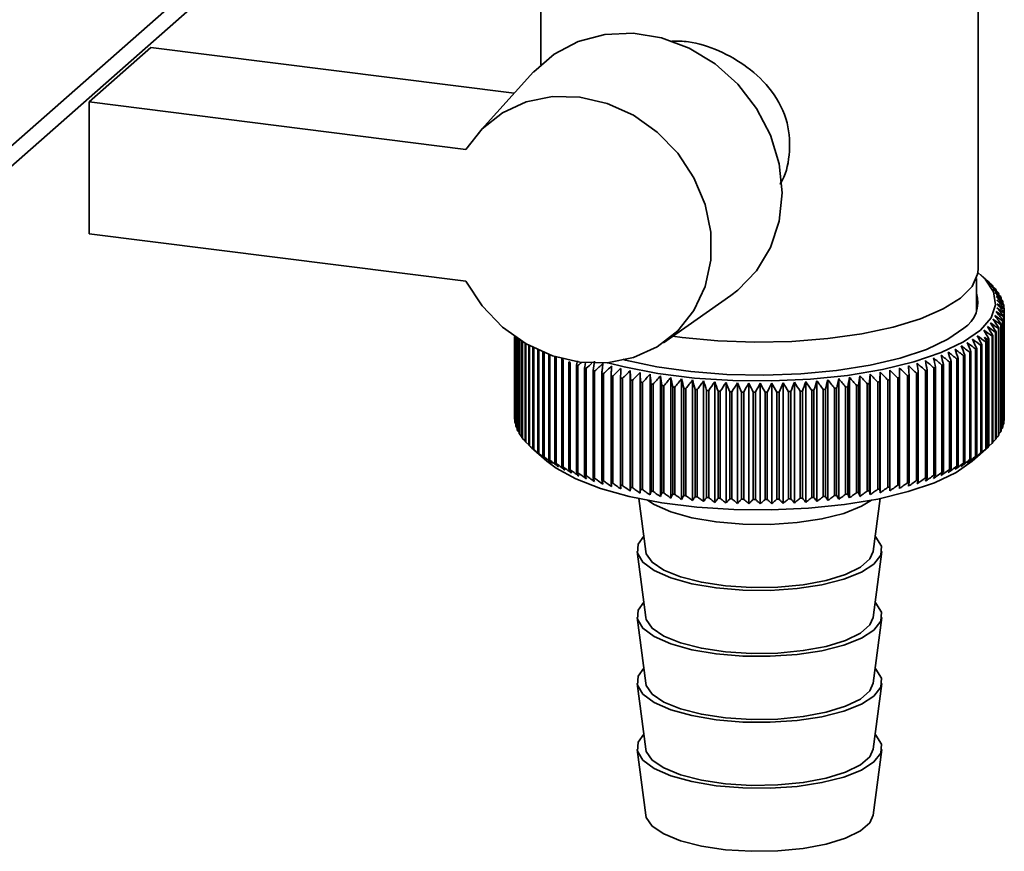
# Paper-space layout 'Blatt1' of a CAD drawing. Units: millimetres. Extents: x 0 to 6300, y 0 to 4455.
# Drawn here: x 5288 to 5344, y 2282 to 2329 of the extents above; entities that cross this region are included whole.
import ezdxf

# ---------------------------------------------------------------- set-up
doc = ezdxf.new("R2010")
doc.units = ezdxf.units.MM

psp = doc.layouts.new('Blatt1')

# ---------------------------------------------------------------- linework, layer by layer
at = {"color": 7, "linetype": 'Continuous', "lineweight": 35, "ltscale": 15}
for p, q in [((5270.002, 2306.734), (5317.952, 2349.022)), ((5269.18, 2304.838), (5317.952, 2347.851)), ((5317.752, 2341.485), (5317.752, 2326.793)), ((5342.752, 2315.086), (5342.752, 2341.485)), ((5291.937, 2324.664), (5295.472, 2327.782)), ((5295.472, 2327.782), (5316.241, 2325.166)), ((5317.342, 2326.378), (5314.185, 2322.899)), ((5291.937, 2324.664), (5291.937, 2317.122)), ((5313.475, 2321.951), (5291.937, 2324.664)), ((5291.937, 2317.122), (5313.475, 2314.408)), ((5342.652, 2312.675), (5342.652, 2314.56)), ((5343.348, 2314.379), (5342.88, 2314.792)), ((5343.375, 2314.355), (5343.375, 2314.347)), ((5343.594, 2314.143), (5343.594, 2314.114)), ((5343.783, 2313.927), (5343.783, 2313.876)), ((5324.77, 2310.896), (5328.617, 2313.593)), ((5343.94, 2313.709), (5343.94, 2313.635)), ((5344.066, 2313.489), (5344.066, 2313.39)), ((5344.159, 2313.266), (5344.159, 2313.142)), ((5344.221, 2313.042), (5344.221, 2312.89)), ((5344.25, 2312.818), (5344.25, 2306.69)), ((5344.142, 2312.146), (5344.142, 2306.018)), ((5344.158, 2306.06), (5344.158, 2312.188)), ((5344.21, 2312.369), (5344.21, 2306.241)), ((5344.22, 2306.284), (5344.22, 2312.412)), ((5344.246, 2312.594), (5344.246, 2306.465)), ((5344.249, 2306.508), (5344.249, 2312.636)), ((5343.78, 2305.399), (5343.78, 2311.527)), ((5343.91, 2311.704), (5343.91, 2305.575)), ((5343.938, 2305.617), (5343.938, 2311.745)), ((5344.042, 2311.924), (5344.042, 2305.796)), ((5344.064, 2305.838), (5344.064, 2311.966)), ((5316.252, 2311.257), (5316.252, 2306.575)), ((5316.254, 2306.532), (5316.254, 2311.256)), ((5316.272, 2311.243), (5316.272, 2306.351)), ((5316.28, 2306.308), (5316.28, 2311.237)), ((5316.325, 2311.206), (5316.325, 2306.127)), ((5316.338, 2306.084), (5316.338, 2311.197)), ((5316.409, 2311.148), (5316.409, 2305.904)), ((5316.429, 2305.862), (5316.429, 2311.135)), ((5316.526, 2311.071), (5316.526, 2305.683)), ((5316.552, 2305.641), (5316.552, 2311.055)), ((5316.674, 2310.977), (5316.674, 2305.464)), ((5325.833, 2311.189), (5325.291, 2311.262)), ((5343.234, 2304.854), (5343.234, 2310.982)), ((5343.324, 2311.058), (5343.324, 2304.93)), ((5343.37, 2304.971), (5343.37, 2311.099)), ((5343.551, 2311.271), (5343.551, 2305.143)), ((5343.591, 2305.183), (5343.591, 2311.312)), ((5343.746, 2311.486), (5343.746, 2305.358)), ((5316.706, 2305.422), (5316.706, 2310.957)), ((5316.854, 2310.868), (5316.854, 2305.247)), ((5316.892, 2305.206), (5316.892, 2310.846)), ((5317.065, 2310.747), (5317.065, 2305.034)), ((5317.109, 2304.994), (5317.109, 2310.723)), ((5317.306, 2310.619), (5317.306, 2304.824)), ((5317.356, 2304.785), (5317.356, 2310.594)), ((5317.578, 2310.486), (5317.578, 2304.619)), ((5317.633, 2304.58), (5317.633, 2310.46)), ((5342.61, 2310.536), (5342.61, 2304.408)), ((5342.67, 2304.446), (5342.67, 2310.574)), ((5342.912, 2310.737), (5342.912, 2304.609)), ((5342.967, 2304.648), (5342.967, 2310.776)), ((5343.185, 2310.942), (5343.185, 2304.814)), ((5317.879, 2310.352), (5317.879, 2304.418)), ((5317.939, 2304.38), (5317.939, 2310.326)), ((5318.208, 2310.221), (5318.208, 2304.222)), ((5318.274, 2304.185), (5318.274, 2310.197)), ((5318.565, 2310.097), (5318.565, 2304.032)), ((5318.636, 2303.996), (5318.636, 2310.074)), ((5318.95, 2309.975), (5318.95, 2303.847)), ((5319.026, 2303.813), (5319.026, 2309.941)), ((5341.535, 2309.967), (5341.535, 2303.838)), ((5341.611, 2303.873), (5341.611, 2310.001)), ((5341.921, 2310.151), (5341.921, 2304.022)), ((5341.991, 2304.058), (5341.991, 2310.186)), ((5342.279, 2310.341), (5342.279, 2304.212)), ((5342.345, 2304.249), (5342.345, 2310.378)), ((5319.36, 2309.797), (5319.36, 2303.669)), ((5319.441, 2303.636), (5319.441, 2309.764)), ((5319.796, 2309.626), (5319.796, 2303.498)), ((5319.881, 2303.466), (5319.881, 2309.594)), ((5320.256, 2309.462), (5320.256, 2303.334)), ((5320.346, 2303.303), (5320.346, 2309.432)), ((5320.739, 2309.306), (5320.739, 2303.177)), ((5320.833, 2303.148), (5320.833, 2309.277)), ((5322.87, 2302.413), (5322.87, 2309.308)), ((5337.711, 2302.429), (5337.711, 2309.325)), ((5339.741, 2309.298), (5339.741, 2303.17)), ((5339.835, 2303.199), (5339.835, 2309.327)), ((5340.225, 2309.454), (5340.225, 2303.326)), ((5340.315, 2303.356), (5340.315, 2309.485)), ((5340.686, 2309.618), (5340.686, 2303.49)), ((5340.771, 2303.522), (5340.771, 2309.65)), ((5341.123, 2309.789), (5341.123, 2303.661)), ((5341.204, 2303.694), (5341.204, 2309.822)), ((5321.244, 2309.157), (5321.244, 2303.029)), ((5321.342, 2303.001), (5321.342, 2309.13)), ((5321.77, 2309.017), (5321.77, 2302.888)), ((5321.872, 2302.863), (5321.872, 2308.991)), ((5322.315, 2308.885), (5322.315, 2302.757)), ((5322.421, 2302.733), (5322.421, 2308.861)), ((5322.879, 2308.762), (5322.879, 2302.634)), ((5322.989, 2302.612), (5322.989, 2308.74)), ((5323.428, 2302.299), (5323.428, 2309.195)), ((5324.001, 2302.194), (5324.001, 2309.09)), ((5324.589, 2302.098), (5324.589, 2308.994)), ((5325.19, 2302.012), (5325.19, 2308.908)), ((5325.803, 2301.936), (5325.803, 2308.832)), ((5326.426, 2301.869), (5326.426, 2308.765)), ((5327.058, 2301.813), (5327.058, 2308.709)), ((5333.536, 2301.82), (5333.536, 2308.716)), ((5334.167, 2301.878), (5334.167, 2308.774)), ((5334.789, 2301.946), (5334.789, 2308.842)), ((5335.4, 2302.024), (5335.4, 2308.92)), ((5335.999, 2302.111), (5335.999, 2309.007)), ((5336.585, 2302.208), (5336.585, 2309.104)), ((5337.156, 2302.314), (5337.156, 2309.21)), ((5337.597, 2308.756), (5337.597, 2302.628)), ((5337.705, 2302.651), (5337.705, 2308.779)), ((5338.161, 2308.879), (5338.161, 2302.75)), ((5338.267, 2302.775), (5338.267, 2308.903)), ((5338.708, 2309.01), (5338.708, 2302.882)), ((5338.81, 2302.908), (5338.81, 2309.036)), ((5339.235, 2309.15), (5339.235, 2303.022)), ((5339.333, 2303.049), (5339.333, 2309.177)), ((5323.461, 2308.648), (5323.461, 2302.52)), ((5323.573, 2302.5), (5323.573, 2308.628)), ((5324.057, 2308.544), (5324.057, 2302.416)), ((5324.173, 2302.397), (5324.173, 2308.526)), ((5324.668, 2308.45), (5324.668, 2302.322)), ((5324.786, 2302.305), (5324.786, 2308.433)), ((5325.293, 2308.365), (5325.293, 2302.237)), ((5325.413, 2302.222), (5325.413, 2308.35)), ((5325.928, 2308.291), (5325.928, 2302.162)), ((5326.05, 2302.149), (5326.05, 2308.278)), ((5326.574, 2308.227), (5326.574, 2302.098)), ((5326.697, 2302.087), (5326.697, 2308.216)), ((5327.228, 2308.173), (5327.228, 2302.045)), ((5327.353, 2302.035), (5327.353, 2308.164)), ((5327.697, 2301.767), (5327.697, 2308.663)), ((5328.342, 2301.731), (5328.342, 2308.627)), ((5328.992, 2301.706), (5328.992, 2308.602)), ((5329.644, 2301.691), (5329.644, 2308.587)), ((5330.298, 2301.686), (5330.298, 2308.582)), ((5330.952, 2301.692), (5330.952, 2308.588)), ((5331.604, 2301.709), (5331.604, 2308.605)), ((5332.253, 2301.736), (5332.253, 2308.631)), ((5332.898, 2301.773), (5332.898, 2308.669)), ((5333.244, 2308.17), (5333.244, 2302.042)), ((5333.369, 2302.051), (5333.369, 2308.18)), ((5333.899, 2308.224), (5333.899, 2302.095)), ((5334.022, 2302.107), (5334.022, 2308.235)), ((5334.545, 2308.287), (5334.545, 2302.159)), ((5334.666, 2302.172), (5334.666, 2308.301)), ((5335.181, 2308.361), (5335.181, 2302.233)), ((5335.3, 2302.248), (5335.3, 2308.377)), ((5335.805, 2308.445), (5335.805, 2302.317)), ((5335.923, 2302.334), (5335.923, 2308.463)), ((5336.417, 2308.539), (5336.417, 2302.411)), ((5336.532, 2302.43), (5336.532, 2308.558)), ((5337.015, 2308.643), (5337.015, 2302.515)), ((5337.127, 2302.536), (5337.127, 2308.664)), ((5327.889, 2308.13), (5327.889, 2302.001)), ((5328.015, 2301.994), (5328.015, 2308.123)), ((5328.555, 2308.097), (5328.555, 2301.969)), ((5328.683, 2301.964), (5328.683, 2308.092)), ((5329.226, 2308.075), (5329.226, 2301.947)), ((5329.354, 2301.944), (5329.354, 2308.072)), ((5329.899, 2308.064), (5329.899, 2301.936)), ((5330.027, 2301.935), (5330.027, 2308.063)), ((5330.572, 2308.064), (5330.572, 2301.936)), ((5330.701, 2301.937), (5330.701, 2308.065)), ((5331.245, 2308.074), (5331.245, 2301.946)), ((5331.373, 2301.949), (5331.373, 2308.078)), ((5331.916, 2308.096), (5331.916, 2301.967)), ((5332.043, 2301.973), (5332.043, 2308.101)), ((5332.583, 2308.128), (5332.583, 2301.999)), ((5332.709, 2302.007), (5332.709, 2308.135)), ((5316.272, 2306.511), (5316.254, 2306.532)), ((5344.246, 2306.465), (5344.22, 2306.436)), ((5316.325, 2306.259), (5316.28, 2306.308)), ((5316.409, 2306.01), (5316.338, 2306.084)), ((5344.142, 2306.018), (5344.064, 2305.936)), ((5344.21, 2306.241), (5344.158, 2306.184)), ((5316.526, 2305.764), (5316.429, 2305.862)), ((5316.674, 2305.521), (5316.552, 2305.641)), ((5316.854, 2305.283), (5316.706, 2305.422)), ((5343.746, 2305.358), (5343.591, 2305.213)), ((5343.91, 2305.575), (5343.78, 2305.45)), ((5344.042, 2305.796), (5343.938, 2305.691)), ((5317.065, 2305.049), (5316.892, 2305.206)), ((5317.351, 2304.78), (5318.092, 2304.126)), ((5342.413, 2304.126), (5343.348, 2304.951)), ((5343.551, 2305.143), (5343.37, 2304.98)), ((5323.358, 2301.984), (5323.759, 2298.963)), ((5336.746, 2298.963), (5337.147, 2301.984)), ((5323.259, 2298.955), (5323.759, 2295.192)), ((5336.746, 2295.192), (5337.245, 2298.955)), ((5323.259, 2295.184), (5323.759, 2291.42)), ((5336.746, 2291.42), (5337.245, 2295.184)), ((5323.259, 2291.413), (5323.759, 2287.649)), ((5336.746, 2287.649), (5337.245, 2291.413)), ((5323.259, 2287.642), (5323.759, 2283.878)), ((5336.746, 2283.878), (5337.245, 2287.642))]:
    psp.add_line(p, q, dxfattribs=at)
at = {"color": 7, "linetype": 'Continuous', "lineweight": 35, "ltscale": 225}
psp.add_line((5319.85, 2309.855), (5319.796, 2309.626), dxfattribs=at)
at = {"color": 7, "linetype": 'Continuous', "lineweight": 35, "ltscale": 15, "flags": 128}
for points in [[(5328.617, 2313.593), (5329.017, 2313.897), (5330.088, 2315.005), (5330.887, 2316.341), (5331.38, 2317.849), (5331.546, 2319.466), (5331.38, 2321.125), (5330.887, 2322.757), (5330.088, 2324.295), (5329.017, 2325.673), (5327.718, 2326.835), (5326.245, 2327.733), (5324.659, 2328.329), (5323.027, 2328.598), (5321.415, 2328.53), (5319.892, 2328.126), (5318.52, 2327.405), (5317.357, 2326.395), (5317.342, 2326.378)], [(5313.475, 2321.951), (5314.396, 2323.121), (5315.563, 2324.038), (5316.925, 2324.663), (5318.421, 2324.968), (5319.986, 2324.94), (5321.552, 2324.579), (5323.049, 2323.903), (5324.414, 2322.939), (5325.584, 2321.731), (5326.51, 2320.331), (5327.151, 2318.802), (5327.479, 2317.209), (5327.479, 2315.622), (5327.151, 2314.111), (5326.51, 2312.743), (5325.584, 2311.577), (5324.414, 2310.664), (5323.049, 2310.044), (5321.552, 2309.745), (5319.986, 2309.779), (5318.421, 2310.145), (5316.925, 2310.827), (5315.563, 2311.794), (5314.396, 2313.006), (5313.475, 2314.408)], [(5342.741, 2314.909), (5343.149, 2314.531), (5343.63, 2313.805), (5343.746, 2313.063), (5343.494, 2312.324), (5342.88, 2311.61), (5341.922, 2310.939), (5340.646, 2310.329), (5339.087, 2309.798), (5337.286, 2309.36), (5335.293, 2309.026), (5333.163, 2308.807), (5330.954, 2308.707), (5328.725, 2308.73), (5326.538, 2308.874), (5324.453, 2309.137), (5322.525, 2309.511), (5321.593, 2309.748)], [(5342.752, 2315.086), (5342.726, 2314.819), (5342.411, 2314.12), (5341.747, 2313.449), (5340.751, 2312.825), (5339.454, 2312.266), (5337.892, 2311.788), (5336.11, 2311.405), (5334.159, 2311.128), (5332.096, 2310.965), (5329.981, 2310.921), (5327.872, 2310.996), (5325.833, 2311.189)], [(5341.945, 2311.728), (5341.03, 2311.09), (5339.805, 2310.513), (5338.305, 2310.014), (5336.573, 2309.606), (5334.66, 2309.302), (5332.619, 2309.109), (5330.511, 2309.035), (5328.395, 2309.08), (5326.333, 2309.244), (5324.383, 2309.522), (5322.603, 2309.905), (5322.449, 2309.946)], [(5321.305, 2309.702), (5321.297, 2309.634), (5321.29, 2309.566), (5321.282, 2309.498), (5321.274, 2309.43), (5321.267, 2309.362), (5321.259, 2309.293), (5321.251, 2309.225), (5321.244, 2309.157)], [(5321.807, 2309.563), (5321.803, 2309.494), (5321.798, 2309.426), (5321.793, 2309.358), (5321.789, 2309.29), (5321.784, 2309.222), (5321.779, 2309.153), (5321.775, 2309.085), (5321.77, 2309.017)], [(5322.33, 2309.431), (5322.328, 2309.363), (5322.326, 2309.295), (5322.324, 2309.227), (5322.323, 2309.158), (5322.321, 2309.09), (5322.319, 2309.022), (5322.317, 2308.953), (5322.315, 2308.885)], [(5322.87, 2309.308), (5322.871, 2309.24), (5322.872, 2309.172), (5322.874, 2309.104), (5322.875, 2309.036), (5322.876, 2308.967), (5322.877, 2308.899), (5322.878, 2308.831), (5322.879, 2308.762)], [(5337.705, 2308.779), (5337.706, 2308.847), (5337.707, 2308.916), (5337.708, 2308.984), (5337.708, 2309.052), (5337.709, 2309.121), (5337.71, 2309.189), (5337.711, 2309.257), (5337.711, 2309.325)], [(5338.267, 2308.903), (5338.265, 2308.971), (5338.263, 2309.04), (5338.26, 2309.108), (5338.258, 2309.176), (5338.256, 2309.245), (5338.254, 2309.313), (5338.252, 2309.381), (5338.25, 2309.449)], [(5338.81, 2309.036), (5338.805, 2309.104), (5338.8, 2309.173), (5338.795, 2309.241), (5338.789, 2309.309), (5338.784, 2309.377), (5338.779, 2309.445), (5338.774, 2309.514), (5338.769, 2309.582)], [(5339.333, 2309.177), (5339.325, 2309.246), (5339.317, 2309.314), (5339.309, 2309.382), (5339.301, 2309.45), (5339.293, 2309.518), (5339.285, 2309.586), (5339.277, 2309.654), (5339.269, 2309.722)], [(5323.428, 2309.195), (5323.432, 2309.126), (5323.436, 2309.058), (5323.44, 2308.99), (5323.444, 2308.922), (5323.448, 2308.853), (5323.452, 2308.785), (5323.456, 2308.717), (5323.461, 2308.648)], [(5324.001, 2309.09), (5324.008, 2309.022), (5324.015, 2308.953), (5324.022, 2308.885), (5324.029, 2308.817), (5324.036, 2308.749), (5324.043, 2308.681), (5324.05, 2308.613), (5324.057, 2308.544)], [(5336.532, 2308.558), (5336.539, 2308.627), (5336.545, 2308.695), (5336.552, 2308.763), (5336.558, 2308.831), (5336.565, 2308.9), (5336.572, 2308.968), (5336.578, 2309.036), (5336.585, 2309.104)], [(5337.127, 2308.664), (5337.13, 2308.732), (5337.134, 2308.801), (5337.138, 2308.869), (5337.141, 2308.937), (5337.145, 2309.005), (5337.149, 2309.074), (5337.153, 2309.142), (5337.156, 2309.21)], [(5318.092, 2304.126), (5318.635, 2303.714), (5319.753, 2303.103), (5321.158, 2302.562), (5322.811, 2302.105), (5324.667, 2301.745), (5326.676, 2301.492), (5328.782, 2301.353), (5330.928, 2301.331), (5333.055, 2301.427), (5335.107, 2301.638), (5337.025, 2301.959), (5338.759, 2302.382), (5340.261, 2302.893), (5341.49, 2303.48), (5342.413, 2304.126)], [(5323.849, 2301.887), (5324.235, 2301.638), (5325.181, 2301.221), (5326.382, 2300.885), (5327.777, 2300.647), (5329.296, 2300.518), (5330.863, 2300.505), (5332.4, 2300.609), (5333.828, 2300.824), (5335.078, 2301.139), (5336.085, 2301.54), (5336.655, 2301.887)], [(5323.644, 2299.828), (5323.318, 2299.377), (5323.279, 2298.855), (5323.59, 2298.343), (5324.235, 2297.866), (5325.181, 2297.45), (5326.382, 2297.114), (5327.777, 2296.876), (5329.296, 2296.747), (5330.863, 2296.734), (5332.4, 2296.838), (5333.828, 2297.053), (5335.078, 2297.368), (5336.085, 2297.769), (5336.8, 2298.234), (5337.187, 2298.74), (5337.225, 2299.262), (5336.915, 2299.774), (5336.861, 2299.828)], [(5323.759, 2298.963), (5323.787, 2298.833), (5324.117, 2298.343), (5324.778, 2297.89), (5325.734, 2297.501), (5326.933, 2297.196), (5328.311, 2296.991), (5329.794, 2296.897), (5331.302, 2296.92), (5332.753, 2297.059), (5334.069, 2297.305), (5335.18, 2297.645), (5336.024, 2298.062), (5336.558, 2298.533), (5336.746, 2298.963)], [(5323.644, 2296.057), (5323.318, 2295.606), (5323.279, 2295.084), (5323.59, 2294.571), (5324.235, 2294.095), (5325.181, 2293.679), (5326.382, 2293.343), (5327.777, 2293.105), (5329.296, 2292.976), (5330.863, 2292.963), (5332.4, 2293.066), (5333.828, 2293.281), (5335.078, 2293.597), (5336.085, 2293.997), (5336.8, 2294.462), (5337.187, 2294.969), (5337.225, 2295.491), (5336.915, 2296.003), (5336.861, 2296.057)], [(5323.759, 2295.192), (5323.787, 2295.062), (5324.117, 2294.571), (5324.778, 2294.119), (5325.734, 2293.73), (5326.933, 2293.424), (5328.311, 2293.219), (5329.794, 2293.126), (5331.302, 2293.149), (5332.753, 2293.287), (5334.069, 2293.534), (5335.18, 2293.874), (5336.024, 2294.291), (5336.558, 2294.762), (5336.746, 2295.192)], [(5323.644, 2292.285), (5323.318, 2291.835), (5323.279, 2291.312), (5323.59, 2290.8), (5324.235, 2290.324), (5325.181, 2289.907), (5326.382, 2289.572), (5327.777, 2289.333), (5329.296, 2289.205), (5330.863, 2289.192), (5332.4, 2289.295), (5333.828, 2289.51), (5335.078, 2289.826), (5336.085, 2290.226), (5336.8, 2290.691), (5337.187, 2291.197), (5337.225, 2291.72), (5336.915, 2292.232), (5336.861, 2292.285)], [(5323.759, 2291.42), (5323.787, 2291.291), (5324.117, 2290.8), (5324.778, 2290.348), (5325.734, 2289.958), (5326.933, 2289.653), (5328.311, 2289.448), (5329.794, 2289.355), (5331.302, 2289.378), (5332.753, 2289.516), (5334.069, 2289.762), (5335.18, 2290.103), (5336.024, 2290.52), (5336.558, 2290.99), (5336.746, 2291.42)], [(5323.644, 2288.514), (5323.318, 2288.063), (5323.279, 2287.541), (5323.59, 2287.029), (5324.235, 2286.553), (5325.181, 2286.136), (5326.382, 2285.8), (5327.777, 2285.562), (5329.296, 2285.433), (5330.863, 2285.42), (5332.4, 2285.524), (5333.828, 2285.739), (5335.078, 2286.055), (5336.085, 2286.455), (5336.8, 2286.92), (5337.187, 2287.426), (5337.225, 2287.949), (5336.915, 2288.461), (5336.861, 2288.514)], [(5323.759, 2287.649), (5323.787, 2287.52), (5324.117, 2287.029), (5324.778, 2286.577), (5325.734, 2286.187), (5326.933, 2285.882), (5328.311, 2285.677), (5329.794, 2285.584), (5331.302, 2285.607), (5332.753, 2285.745), (5334.069, 2285.991), (5335.18, 2286.332), (5336.024, 2286.749), (5336.558, 2287.219), (5336.746, 2287.649)], [(5323.759, 2283.878), (5323.787, 2283.749), (5324.117, 2283.258), (5324.778, 2282.805), (5325.734, 2282.416), (5326.933, 2282.111), (5328.311, 2281.906), (5329.794, 2281.812), (5331.302, 2281.835), (5332.753, 2281.974), (5334.069, 2282.22), (5335.18, 2282.561), (5336.024, 2282.977), (5336.558, 2283.448), (5336.746, 2283.878)]]:
    psp.add_lwpolyline(points, dxfattribs=at)
at = {"color": 7, "linetype": 'Continuous', "lineweight": 35, "ltscale": 225}
for centre, radius, start, end in [((5317.488, 2284.858), 39.246, 48.7293, 49.2935), ((5270.335, 2233.399), 109.028, 47.81225, 48.14598), ((5316.525, 2281.953), 42.059, 49.9389, 50.4888), ((5268.138, 2233.118), 110.697, 46.91806, 47.24691), ((5315.427, 2278.963), 45.018, 50.9578, 51.4932), ((5265.849, 2233.013), 112.306, 45.96494, 46.28886), ((5340.976, 2311.646), 3.618, 43.6454, 44.5419), ((5314.203, 2275.909), 48.095, 51.8081, 52.329), ((5263.452, 2233.074), 113.879, 44.95166, 45.27056), ((5341.445, 2312.064), 2.99, 38.5586, 39.5768), ((5340.966, 2313.198), 1.767, 303.6375, 17.3935), ((5312.864, 2272.813), 51.265, 52.5083, 53.0152), ((5260.928, 2233.293), 115.444, 43.87686, 44.19058), ((5311.415, 2269.695), 54.503, 53.0744, 53.5679), ((5258.255, 2233.658), 117.035, 42.73907, 43.04739), ((5309.863, 2266.577), 57.788, 53.52006, 54.00066), ((5255.403, 2234.157), 118.69, 41.53673, 41.83938), ((5341.848, 2312.361), 2.489, 32.7965, 33.9471), ((5342.178, 2312.555), 2.106, 26.3242, 27.6104), ((5342.431, 2312.665), 1.83, 19.1622, 20.5744), ((5304.643, 2257.425), 67.709, 54.24075, 54.68672), ((5245.378, 2236.319), 124.554, 37.52669, 37.80988), ((5306.472, 2260.422), 64.411, 54.09421, 54.55105), ((5249.014, 2235.502), 122.39, 38.9321, 39.22226), ((5308.214, 2263.479), 61.098, 53.85674, 54.32512), ((5252.337, 2234.777), 120.457, 40.26827, 40.56489), ((5342.601, 2312.715), 1.653, 11.4127, 12.9244), ((5342.686, 2312.729), 1.566, 3.2722, 4.839), ((5300.74, 2251.689), 74.185, 54.2879, 54.71406), ((5236.883, 2238.162), 129.905, 34.50255, 34.76998), ((5302.731, 2254.508), 70.972, 54.30334, 54.7391), ((5241.363, 2237.211), 127.027, 36.0506, 36.32624), ((5342.427, 2312.794), 1.834, 339.2933, 340.7034), ((5342.598, 2312.743), 1.655, 346.9336, 348.4438), ((5342.685, 2312.73), 1.567, 355.0132, 356.5795), ((5219.422, 2241.206), 142.297, 29.41796, 29.65594), ((5294.337, 2243.982), 83.366, 53.81887, 54.21967), ((5296.539, 2246.411), 80.395, 54.04189, 54.45061), ((5226.071, 2240.176), 137.372, 31.18677, 31.43544), ((5298.674, 2248.984), 77.33, 54.19938, 54.61654), ((5231.831, 2239.156), 133.304, 32.88152, 33.13999), ((5341.437, 2313.401), 3, 320.3283, 321.3442), ((5341.841, 2313.102), 2.497, 325.9456, 327.0937), ((5342.173, 2312.906), 2.112, 332.2694, 333.5532), ((5288.42, 2238.51), 90.477, 52.96689, 53.34948), ((5196.465, 2243.78), 160.74, 24.55345, 24.75942), ((5290.776, 2240.512), 87.791, 53.34628, 53.73565), ((5206.68, 2242.796), 152.3, 26.50986, 26.72915), ((5295.394, 2244.848), 81.738, 54.09881, 54.28572), ((5220.111, 2244.431), 139.959, 28.39234, 28.50059), ((5340.118, 2314.756), 4.894, 308.8045, 309.5375), ((5340.436, 2314.381), 4.402, 310.9976, 311.803), ((5340.967, 2313.822), 3.631, 315.3745, 316.269), ((5281.029, 2233.64), 97.784, 51.48506, 51.84941), ((5148.98, 2246.403), 202.858, 18.2709, 18.43018), ((5283.545, 2235.068), 95.476, 52.03537, 52.4055), ((5168.601, 2245.597), 185.029, 20.43097, 20.60694), ((5286.009, 2236.694), 93.04, 52.52955, 52.90575), ((5184.034, 2244.718), 171.387, 22.52629, 22.71783), ((5338.874, 2316.504), 7.04, 302.0521, 302.6273), ((5339.514, 2315.55), 5.891, 305.2244, 305.8722), ((5323.77, 2320.545), 11.617, 245.4858, 245.8978), ((5709.597, 2249.478), 393.433, 171.17317, 171.25333), ((5270.44, 2229.945), 105.791, 48.72619, 49.06952), ((4960.534, 2248.684), 384.118, 9.08358, 9.16573), ((5273.17, 2230.566), 103.96, 49.4999, 49.84826), ((5038.112, 2248.275), 308.34, 11.45014, 11.55295), ((5275.843, 2231.388), 102.02, 50.21737, 50.57089), ((5088.289, 2247.752), 259.959, 13.77477, 13.8974), ((5278.462, 2232.413), 99.964, 50.87903, 51.23786), ((5123.277, 2247.125), 226.766, 16.05042, 16.19189), ((5336.832, 2320.331), 11.382, 294.4066, 294.8242), ((5337.523, 2318.898), 9.79, 296.6921, 297.1538), ((5338.207, 2317.62), 8.341, 299.2256, 299.7394), ((5324.457, 2322.145), 13.358, 247.5704, 247.9457), ((5325.131, 2323.876), 15.215, 249.4744, 249.8185), ((5388.118, 2229.993), 104.846, 130.45918, 130.60423), ((5600.229, 2254.452), 285.326, 168.82615, 168.88389), ((5325.783, 2325.72), 17.172, 251.2245, 251.5419), ((5390.879, 2229.388), 106.686, 131.14921, 131.38593), ((5326.405, 2327.659), 19.208, 252.8428, 253.1374), ((5394.152, 2228.486), 109.1, 131.89049, 132.22402), ((5397.055, 2228.28), 110.765, 132.79201, 133.12065), ((5400.04, 2228.261), 112.372, 133.75255, 134.07626), ((5403.122, 2228.42), 113.944, 134.77341, 135.09209), ((5258.804, 2229.375), 112.331, 45.05277, 45.37613), ((5261.84, 2229.244), 110.775, 46.06, 46.38844), ((5264.784, 2229.29), 109.181, 47.0072, 47.34062), ((5267.647, 2229.522), 107.526, 47.89558, 48.23394), ((5334.185, 2327.381), 18.917, 287.0804, 287.378), ((5334.812, 2325.454), 16.891, 288.6927, 289.0137), ((5335.468, 2323.624), 14.947, 290.4358, 290.784), ((5336.144, 2321.911), 13.105, 292.3316, 292.7118), ((5326.991, 2329.669), 21.302, 254.3481, 254.623), ((5327.534, 2331.724), 23.427, 255.7562, 256.0143), ((5328.03, 2333.797), 25.559, 257.0807, 257.3242), ((5328.475, 2335.859), 27.669, 258.3331, 258.564), ((5406.316, 2228.746), 115.51, 135.856, 136.1695), ((5409.647, 2229.229), 117.102, 137.00187, 137.30997), ((5413.14, 2229.855), 118.762, 138.21264, 138.51504), ((4913.687, 2248.715), 415.3, 8.2698, 8.34568), ((5416.831, 2230.611), 120.534, 139.48995, 139.7863), ((5004.842, 2248.112), 326.066, 10.64874, 10.74581), ((5420.762, 2231.482), 122.475, 140.83546, 141.12534), ((5061.928, 2247.398), 270.931, 12.98835, 13.10578), ((5424.987, 2232.453), 124.651, 142.25079, 142.53368), ((5100.946, 2246.581), 233.898, 15.28128, 15.41813), ((5429.571, 2233.508), 127.139, 143.73745, 144.01276), ((5129.249, 2245.67), 207.611, 17.52106, 17.6763), ((5537.258, 2245.027), 213.446, 162.63935, 162.7902), ((5232.854, 2234.275), 125.214, 36.19828, 36.47813), ((5567.143, 2245.936), 241.301, 164.9054, 165.03793), ((5237.336, 2233.244), 122.805, 37.66727, 37.9547), ((5608.643, 2246.748), 280.805, 167.22477, 167.33798), ((5241.472, 2232.299), 120.693, 39.06572, 39.36014), ((5669.99, 2247.455), 340.189, 169.59074, 169.68371), ((5245.326, 2231.455), 118.803, 40.39507, 40.69598), ((5769.512, 2248.048), 437.778, 171.99575, 172.0677), ((5248.949, 2230.726), 117.071, 41.65687, 41.96385), ((5252.382, 2230.128), 115.444, 42.85271, 43.16541), ((5255.659, 2229.674), 113.877, 43.98416, 44.3023), ((5332.089, 2335.571), 27.374, 281.6068, 281.8395), ((5332.541, 2333.505), 25.259, 282.8559, 283.1013), ((5333.044, 2331.432), 23.127, 284.1766, 284.4369), ((5333.593, 2329.382), 21.004, 285.5803, 285.8578), ((5328.866, 2337.882), 29.729, 259.5233, 259.7435), ((5329.204, 2339.835), 31.712, 260.6602, 260.8711), ((5329.487, 2341.69), 33.588, 261.7512, 261.9542), ((5329.719, 2343.418), 35.331, 262.8032, 262.9994), ((5329.901, 2344.992), 36.916, 263.8221, 264.0127), ((5330.038, 2346.388), 38.319, 264.8134, 264.9993), ((5330.134, 2347.584), 39.518, 265.782, 265.9642), ((5434.601, 2234.63), 130.036, 145.29677, 145.56385), ((5150.692, 2244.677), 188.215, 19.70211, 19.87464), ((5440.182, 2235.803), 133.46, 146.92988, 147.18795), ((5167.493, 2243.612), 173.492, 21.81979, 22.00846), ((5446.453, 2237.009), 137.56, 148.63755, 148.8858), ((5181.016, 2242.489), 162.073, 23.87037, 24.07405), ((5453.594, 2238.231), 142.525, 150.4202, 150.65771), ((5192.152, 2241.323), 153.064, 25.851, 26.06855), ((5461.843, 2239.454), 148.603, 152.27772, 152.50351), ((5201.5, 2240.128), 145.859, 27.75964, 27.98996), ((5471.525, 2240.661), 156.124, 154.20945, 154.42247), ((5209.485, 2238.919), 140.029, 29.59499, 29.83703), ((5483.089, 2241.836), 165.546, 156.21402, 156.41318), ((5216.413, 2237.713), 135.258, 31.35639, 31.60917), ((5497.177, 2242.965), 177.515, 158.28932, 158.47351), ((5222.509, 2236.526), 131.313, 33.04376, 33.30636), ((5514.741, 2244.033), 192.989, 160.43238, 160.60046), ((5227.946, 2235.374), 128.012, 34.65747, 34.92907), ((5330.381, 2347.429), 39.362, 274.1707, 274.3533), ((5330.483, 2346.203), 38.133, 275.1383, 275.3248), ((5330.626, 2344.781), 36.703, 276.1284, 276.3197), ((5330.815, 2343.183), 35.094, 277.1458, 277.3429), ((5331.054, 2341.436), 33.331, 278.196, 278.4), ((5331.345, 2339.566), 31.438, 279.285, 279.4971), ((5331.69, 2337.601), 29.443, 280.4194, 280.641), ((5330.197, 2348.561), 40.497, 266.7326, 266.9118), ((5330.232, 2349.303), 41.24, 267.6694, 267.8464), ((5330.248, 2349.798), 41.735, 268.5964, 268.772), ((5330.252, 2350.038), 41.976, 269.5177, 269.6926), ((5330.252, 2350.02), 41.958, 270.4369, 270.6119), ((5330.258, 2349.744), 41.681, 271.358, 271.5338), ((5330.276, 2349.213), 41.15, 272.2847, 272.4619), ((5330.314, 2348.437), 40.373, 273.2209, 273.4004), ((5317.81, 2306.601), 1.558, 180.9557, 182.5282), ((5342.685, 2306.602), 1.567, 355.0132, 356.5795), ((5317.871, 2306.608), 1.619, 189.1592, 190.6914), ((5318.018, 2306.646), 1.771, 197.042, 198.4856), ((5318.247, 2306.737), 2.018, 204.3831, 205.7062), ((5342.427, 2306.666), 1.834, 339.2933, 340.7034), ((5342.598, 2306.615), 1.655, 346.9336, 348.4438), ((5318.556, 2306.905), 2.37, 211.0539, 212.2426), ((5318.939, 2307.171), 2.837, 217.0135, 218.0679), ((5341.437, 2307.273), 3, 320.3283, 321.3442), ((5341.841, 2306.974), 2.497, 325.9456, 327.0937), ((5342.173, 2306.778), 2.112, 332.2694, 333.5532), ((5319.391, 2307.554), 3.429, 222.2839, 223.2132), ((5319.903, 2308.069), 4.156, 226.9239, 227.7414), ((5320.469, 2308.73), 5.025, 231.0071, 231.7273), ((5340.118, 2308.628), 4.894, 308.8045, 309.5375), ((5340.436, 2308.252), 4.402, 310.9976, 311.803), ((5340.967, 2307.693), 3.631, 315.3745, 316.269), ((5321.078, 2309.546), 6.044, 234.609, 235.2458), ((5321.723, 2310.523), 7.215, 237.7999, 238.3659), ((5322.393, 2311.662), 8.536, 240.6422, 241.148), ((5338.207, 2311.492), 8.341, 299.2256, 299.7394), ((5338.874, 2310.375), 7.04, 302.0521, 302.6273), ((5339.514, 2309.422), 5.891, 305.2244, 305.8722), ((5323.078, 2312.962), 10.006, 243.1891, 243.6441), ((5323.77, 2314.417), 11.617, 245.4858, 245.8978), ((5324.457, 2316.016), 13.358, 247.5704, 247.9457), ((5336.144, 2315.783), 13.105, 292.3316, 292.7118), ((5336.832, 2314.203), 11.382, 294.4066, 294.8242), ((5337.523, 2312.769), 9.79, 296.6921, 297.1538), ((5325.131, 2317.747), 15.215, 249.4744, 249.8185), ((5325.783, 2319.592), 17.172, 251.2245, 251.5419), ((5326.405, 2321.531), 19.208, 252.8428, 253.1374), ((5334.185, 2321.253), 18.917, 287.0804, 287.378), ((5334.812, 2319.326), 16.891, 288.6927, 289.0137), ((5335.468, 2317.496), 14.947, 290.4358, 290.784), ((5326.991, 2323.541), 21.302, 254.3481, 254.623), ((5327.534, 2325.596), 23.427, 255.7562, 256.0143), ((5328.03, 2327.669), 25.559, 257.0807, 257.3242), ((5328.475, 2329.731), 27.669, 258.3331, 258.564), ((5328.866, 2331.754), 29.729, 259.5233, 259.7435), ((5331.69, 2331.472), 29.443, 280.4194, 280.641), ((5332.089, 2329.442), 27.374, 281.6068, 281.8395), ((5332.541, 2327.376), 25.259, 282.8559, 283.1013), ((5333.044, 2325.304), 23.127, 284.1766, 284.4369), ((5333.593, 2323.254), 21.004, 285.5803, 285.8578), ((5329.204, 2333.707), 31.712, 260.6602, 260.8711), ((5329.487, 2335.562), 33.588, 261.7512, 261.9542), ((5329.719, 2337.29), 35.331, 262.8032, 262.9994), ((5329.901, 2338.864), 36.916, 263.8221, 264.0127), ((5330.038, 2340.26), 38.319, 264.8134, 264.9993), ((5330.134, 2341.456), 39.518, 265.782, 265.9642), ((5330.197, 2342.433), 40.497, 266.7326, 266.9118), ((5330.232, 2343.175), 41.24, 267.6694, 267.8464), ((5330.276, 2343.085), 41.15, 272.2847, 272.4619), ((5330.314, 2342.309), 40.373, 273.2209, 273.4004), ((5330.381, 2341.3), 39.362, 274.1707, 274.3533), ((5330.483, 2340.075), 38.133, 275.1383, 275.3248), ((5330.626, 2338.652), 36.703, 276.1284, 276.3197), ((5330.815, 2337.055), 35.094, 277.1458, 277.3429), ((5331.054, 2335.308), 33.331, 278.196, 278.4), ((5331.345, 2333.437), 31.438, 279.285, 279.4971), ((5330.248, 2343.67), 41.735, 268.5964, 268.772), ((5330.252, 2343.91), 41.976, 269.5177, 269.6926), ((5330.252, 2343.892), 41.958, 270.4369, 270.6119), ((5330.258, 2343.615), 41.681, 271.358, 271.5338)]:
    psp.add_arc(centre, radius, start, end, dxfattribs=at)
at = {"color": 7, "linetype": 'Continuous', "lineweight": 35, "ltscale": 15}
for points, knots in [([(5331.422, 2319.982), (5331.424, 2319.985), (5331.764, 2320.455), (5332.023, 2321.693), (5331.959, 2323.552), (5331.058, 2325.311), (5329.639, 2326.69), (5327.963, 2327.629), (5326.422, 2328.148), (5325.558, 2328.143), (5325.247, 2328.141)], [0, 0, 0, 0, 0.000902, 0.141675, 0.297391, 0.466223, 0.626443, 0.773543, 0.91843, 1, 1, 1, 1]), ([(5317.584, 2304.574), (5317.496, 2304.652), (5317.337, 2304.791), (5317.179, 2304.932), (5317.109, 2304.994)], [0, 0, 0, 0, 0.55565, 1, 1, 1, 1]), ([(5317.306, 2304.824), (5317.359, 2304.777), (5317.451, 2304.693), (5317.544, 2304.61), (5317.584, 2304.574)], [0, 0, 0, 0, 0.56434, 1, 1, 1, 1]), ([(5317.836, 2304.373), (5317.747, 2304.449), (5317.587, 2304.586), (5317.427, 2304.724), (5317.356, 2304.785)], [0, 0, 0, 0, 0.55565, 1, 1, 1, 1]), ([(5343.185, 2304.814), (5343.095, 2304.736), (5342.936, 2304.598), (5342.775, 2304.461), (5342.705, 2304.401)], [0, 0, 0, 0, 0.56434, 1, 1, 1, 1]), ([(5343.324, 2304.93), (5343.284, 2304.895), (5343.212, 2304.831), (5343.139, 2304.768), (5343.108, 2304.741)], [0, 0, 0, 0, 0.561967, 1, 1, 1, 1]), ([(5343.108, 2304.741), (5343.131, 2304.762), (5343.173, 2304.799), (5343.215, 2304.837), (5343.234, 2304.854)], [0, 0, 0, 0, 0.558054, 1, 1, 1, 1]), ([(5317.578, 2304.619), (5317.626, 2304.572), (5317.712, 2304.49), (5317.799, 2304.408), (5317.836, 2304.373)], [0, 0, 0, 0, 0.56434, 1, 1, 1, 1]), ([(5318.117, 2304.176), (5318.027, 2304.251), (5317.865, 2304.385), (5317.704, 2304.52), (5317.633, 2304.58)], [0, 0, 0, 0, 0.55565, 1, 1, 1, 1]), ([(5317.879, 2304.418), (5317.923, 2304.372), (5318.002, 2304.291), (5318.082, 2304.211), (5318.117, 2304.176)], [0, 0, 0, 0, 0.56434, 1, 1, 1, 1]), ([(5318.425, 2303.984), (5318.335, 2304.057), (5318.173, 2304.189), (5318.011, 2304.321), (5317.939, 2304.38)], [0, 0, 0, 0, 0.55565, 1, 1, 1, 1]), ([(5318.208, 2304.222), (5318.249, 2304.177), (5318.321, 2304.097), (5318.394, 2304.018), (5318.425, 2303.984)], [0, 0, 0, 0, 0.56434, 1, 1, 1, 1]), ([(5342.279, 2304.212), (5342.188, 2304.139), (5342.026, 2304.009), (5341.863, 2303.879), (5341.792, 2303.823)], [0, 0, 0, 0, 0.56434, 1, 1, 1, 1]), ([(5342.61, 2304.408), (5342.519, 2304.333), (5342.357, 2304.2), (5342.195, 2304.068), (5342.124, 2304.011)], [0, 0, 0, 0, 0.56434, 1, 1, 1, 1]), ([(5342.124, 2304.011), (5342.165, 2304.055), (5342.239, 2304.134), (5342.312, 2304.214), (5342.345, 2304.249)], [0, 0, 0, 0, 0.5556499, 1, 1, 1, 1]), ([(5342.912, 2304.609), (5342.822, 2304.532), (5342.661, 2304.397), (5342.499, 2304.262), (5342.429, 2304.203)], [0, 0, 0, 0, 0.56434, 1, 1, 1, 1]), ([(5342.429, 2304.203), (5342.474, 2304.248), (5342.554, 2304.329), (5342.634, 2304.41), (5342.67, 2304.446)], [0, 0, 0, 0, 0.55565, 1, 1, 1, 1]), ([(5342.705, 2304.401), (5342.754, 2304.446), (5342.841, 2304.528), (5342.928, 2304.611), (5342.967, 2304.648)], [0, 0, 0, 0, 0.55565, 1, 1, 1, 1]), ([(5318.761, 2303.797), (5318.671, 2303.868), (5318.508, 2303.998), (5318.346, 2304.128), (5318.274, 2304.185)], [0, 0, 0, 0, 0.55565, 1, 1, 1, 1]), ([(5318.565, 2304.032), (5318.602, 2303.987), (5318.667, 2303.908), (5318.733, 2303.831), (5318.761, 2303.797)], [0, 0, 0, 0, 0.56434, 1, 1, 1, 1]), ([(5319.124, 2303.615), (5319.033, 2303.686), (5318.871, 2303.812), (5318.708, 2303.939), (5318.636, 2303.996)], [0, 0, 0, 0, 0.5556499, 1, 1, 1, 1]), ([(5318.95, 2303.847), (5318.982, 2303.803), (5319.04, 2303.726), (5319.099, 2303.649), (5319.124, 2303.615)], [0, 0, 0, 0, 0.56434, 1, 1, 1, 1]), ([(5319.512, 2303.44), (5319.422, 2303.509), (5319.259, 2303.633), (5319.098, 2303.757), (5319.026, 2303.813)], [0, 0, 0, 0, 0.55565, 1, 1, 1, 1]), ([(5319.36, 2303.669), (5319.389, 2303.626), (5319.439, 2303.549), (5319.49, 2303.473), (5319.512, 2303.44)], [0, 0, 0, 0, 0.5643403, 1, 1, 1, 1]), ([(5341.123, 2303.661), (5341.032, 2303.591), (5340.871, 2303.469), (5340.709, 2303.347), (5340.638, 2303.294)], [0, 0, 0, 0, 0.56434, 1, 1, 1, 1]), ([(5341.535, 2303.838), (5341.444, 2303.768), (5341.282, 2303.643), (5341.119, 2303.518), (5341.048, 2303.464)], [0, 0, 0, 0, 0.56434, 1, 1, 1, 1]), ([(5341.048, 2303.464), (5341.077, 2303.506), (5341.129, 2303.583), (5341.181, 2303.66), (5341.204, 2303.694)], [0, 0, 0, 0, 0.55565, 1, 1, 1, 1]), ([(5341.921, 2304.022), (5341.829, 2303.95), (5341.667, 2303.823), (5341.504, 2303.696), (5341.433, 2303.64)], [0, 0, 0, 0, 0.56434, 1, 1, 1, 1]), ([(5341.433, 2303.64), (5341.466, 2303.683), (5341.525, 2303.76), (5341.584, 2303.838), (5341.611, 2303.873)], [0, 0, 0, 0, 0.55565, 1, 1, 1, 1]), ([(5341.792, 2303.823), (5341.829, 2303.866), (5341.895, 2303.944), (5341.962, 2304.023), (5341.991, 2304.058)], [0, 0, 0, 0, 0.55565, 1, 1, 1, 1]), ([(5319.926, 2303.271), (5319.836, 2303.338), (5319.674, 2303.46), (5319.513, 2303.582), (5319.441, 2303.636)], [0, 0, 0, 0, 0.55565, 1, 1, 1, 1]), ([(5319.796, 2303.498), (5319.82, 2303.455), (5319.863, 2303.379), (5319.907, 2303.304), (5319.926, 2303.271)], [0, 0, 0, 0, 0.56434, 1, 1, 1, 1]), ([(5320.363, 2303.109), (5320.273, 2303.175), (5320.113, 2303.293), (5319.953, 2303.413), (5319.881, 2303.466)], [0, 0, 0, 0, 0.55565, 1, 1, 1, 1]), ([(5320.256, 2303.334), (5320.276, 2303.291), (5320.311, 2303.216), (5320.347, 2303.141), (5320.363, 2303.109)], [0, 0, 0, 0, 0.56434, 1, 1, 1, 1]), ([(5320.823, 2302.954), (5320.734, 2303.018), (5320.575, 2303.134), (5320.416, 2303.251), (5320.346, 2303.303)], [0, 0, 0, 0, 0.55565, 1, 1, 1, 1]), ([(5320.739, 2303.177), (5320.755, 2303.135), (5320.783, 2303.06), (5320.811, 2302.986), (5320.823, 2302.954)], [0, 0, 0, 0, 0.56434, 1, 1, 1, 1]), ([(5321.305, 2302.806), (5321.217, 2302.869), (5321.06, 2302.983), (5320.903, 2303.098), (5320.833, 2303.148)], [0, 0, 0, 0, 0.55565, 1, 1, 1, 1]), ([(5339.741, 2303.17), (5339.652, 2303.105), (5339.495, 2302.99), (5339.338, 2302.876), (5339.269, 2302.827)], [0, 0, 0, 0, 0.56434, 1, 1, 1, 1]), ([(5340.225, 2303.326), (5340.136, 2303.26), (5339.977, 2303.142), (5339.817, 2303.026), (5339.748, 2302.975)], [0, 0, 0, 0, 0.56434, 1, 1, 1, 1]), ([(5339.748, 2302.975), (5339.764, 2303.016), (5339.793, 2303.09), (5339.822, 2303.165), (5339.835, 2303.199)], [0, 0, 0, 0, 0.55565, 1, 1, 1, 1]), ([(5340.686, 2303.49), (5340.596, 2303.422), (5340.436, 2303.302), (5340.275, 2303.183), (5340.205, 2303.131)], [0, 0, 0, 0, 0.56434, 1, 1, 1, 1]), ([(5340.205, 2303.131), (5340.225, 2303.173), (5340.262, 2303.247), (5340.299, 2303.323), (5340.315, 2303.356)], [0, 0, 0, 0, 0.5556499, 1, 1, 1, 1]), ([(5340.638, 2303.294), (5340.663, 2303.336), (5340.708, 2303.411), (5340.752, 2303.488), (5340.771, 2303.522)], [0, 0, 0, 0, 0.55565, 1, 1, 1, 1]), ([(5321.244, 2303.029), (5321.255, 2302.987), (5321.276, 2302.912), (5321.296, 2302.838), (5321.305, 2302.806)], [0, 0, 0, 0, 0.56434, 1, 1, 1, 1]), ([(5321.807, 2302.667), (5321.721, 2302.728), (5321.566, 2302.84), (5321.411, 2302.952), (5321.342, 2303.001)], [0, 0, 0, 0, 0.55565, 1, 1, 1, 1]), ([(5321.77, 2302.888), (5321.777, 2302.846), (5321.789, 2302.772), (5321.802, 2302.699), (5321.807, 2302.667)], [0, 0, 0, 0, 0.56434, 1, 1, 1, 1]), ([(5322.33, 2302.535), (5322.245, 2302.596), (5322.092, 2302.704), (5321.94, 2302.814), (5321.872, 2302.863)], [0, 0, 0, 0, 0.55565, 1, 1, 1, 1]), ([(5322.315, 2302.757), (5322.318, 2302.715), (5322.323, 2302.641), (5322.328, 2302.567), (5322.33, 2302.535)], [0, 0, 0, 0, 0.56434, 1, 1, 1, 1]), ([(5322.87, 2302.413), (5322.787, 2302.472), (5322.637, 2302.578), (5322.488, 2302.685), (5322.421, 2302.733)], [0, 0, 0, 0, 0.55565, 1, 1, 1, 1]), ([(5322.879, 2302.634), (5322.878, 2302.592), (5322.875, 2302.518), (5322.871, 2302.445), (5322.87, 2302.413)], [0, 0, 0, 0, 0.5643403, 1, 1, 1, 1]), ([(5323.428, 2302.299), (5323.346, 2302.356), (5323.2, 2302.46), (5323.054, 2302.565), (5322.989, 2302.612)], [0, 0, 0, 0, 0.55565, 1, 1, 1, 1]), ([(5323.461, 2302.52), (5323.454, 2302.478), (5323.443, 2302.404), (5323.432, 2302.331), (5323.428, 2302.299)], [0, 0, 0, 0, 0.56434, 1, 1, 1, 1]), ([(5337.156, 2302.314), (5337.151, 2302.355), (5337.141, 2302.428), (5337.131, 2302.503), (5337.127, 2302.536)], [0, 0, 0, 0, 0.55565, 1, 1, 1, 1]), ([(5337.597, 2302.628), (5337.514, 2302.569), (5337.367, 2302.464), (5337.22, 2302.36), (5337.156, 2302.314)], [0, 0, 0, 0, 0.56434, 1, 1, 1, 1]), ([(5337.711, 2302.429), (5337.71, 2302.47), (5337.708, 2302.543), (5337.706, 2302.618), (5337.705, 2302.651)], [0, 0, 0, 0, 0.55565, 1, 1, 1, 1]), ([(5338.161, 2302.75), (5338.077, 2302.69), (5337.927, 2302.582), (5337.777, 2302.476), (5337.711, 2302.429)], [0, 0, 0, 0, 0.56434, 1, 1, 1, 1]), ([(5338.708, 2302.882), (5338.622, 2302.82), (5338.469, 2302.71), (5338.316, 2302.601), (5338.25, 2302.553)], [0, 0, 0, 0, 0.56434, 1, 1, 1, 1]), ([(5338.25, 2302.553), (5338.253, 2302.594), (5338.259, 2302.667), (5338.264, 2302.742), (5338.267, 2302.775)], [0, 0, 0, 0, 0.5556499, 1, 1, 1, 1]), ([(5339.235, 2303.022), (5339.147, 2302.958), (5338.992, 2302.846), (5338.837, 2302.734), (5338.769, 2302.686)], [0, 0, 0, 0, 0.56434, 1, 1, 1, 1]), ([(5338.769, 2302.686), (5338.777, 2302.727), (5338.79, 2302.8), (5338.804, 2302.875), (5338.81, 2302.908)], [0, 0, 0, 0, 0.55565, 1, 1, 1, 1]), ([(5339.269, 2302.827), (5339.281, 2302.868), (5339.302, 2302.941), (5339.323, 2303.016), (5339.333, 2303.049)], [0, 0, 0, 0, 0.55565, 1, 1, 1, 1]), ([(5324.001, 2302.194), (5323.922, 2302.25), (5323.779, 2302.352), (5323.636, 2302.454), (5323.573, 2302.5)], [0, 0, 0, 0, 0.55565, 1, 1, 1, 1]), ([(5324.057, 2302.416), (5324.047, 2302.374), (5324.028, 2302.299), (5324.009, 2302.226), (5324.001, 2302.194)], [0, 0, 0, 0, 0.56434, 1, 1, 1, 1]), ([(5324.589, 2302.098), (5324.512, 2302.153), (5324.373, 2302.253), (5324.234, 2302.353), (5324.173, 2302.397)], [0, 0, 0, 0, 0.55565, 1, 1, 1, 1]), ([(5324.668, 2302.322), (5324.654, 2302.279), (5324.627, 2302.204), (5324.601, 2302.13), (5324.589, 2302.098)], [0, 0, 0, 0, 0.56434, 1, 1, 1, 1]), ([(5325.19, 2302.012), (5325.115, 2302.066), (5324.98, 2302.163), (5324.846, 2302.261), (5324.786, 2302.305)], [0, 0, 0, 0, 0.55565, 1, 1, 1, 1]), ([(5325.293, 2302.237), (5325.273, 2302.194), (5325.239, 2302.119), (5325.205, 2302.045), (5325.19, 2302.012)], [0, 0, 0, 0, 0.56434, 1, 1, 1, 1]), ([(5325.803, 2301.936), (5325.73, 2301.989), (5325.6, 2302.084), (5325.47, 2302.179), (5325.413, 2302.222)], [0, 0, 0, 0, 0.55565, 1, 1, 1, 1]), ([(5325.928, 2302.162), (5325.905, 2302.12), (5325.863, 2302.044), (5325.821, 2301.969), (5325.803, 2301.936)], [0, 0, 0, 0, 0.5643403, 1, 1, 1, 1]), ([(5326.426, 2301.869), (5326.356, 2301.921), (5326.231, 2302.014), (5326.106, 2302.108), (5326.05, 2302.149)], [0, 0, 0, 0, 0.55565, 1, 1, 1, 1]), ([(5326.574, 2302.098), (5326.546, 2302.055), (5326.497, 2301.978), (5326.447, 2301.902), (5326.426, 2301.869)], [0, 0, 0, 0, 0.5643403, 1, 1, 1, 1]), ([(5327.058, 2301.813), (5326.991, 2301.864), (5326.871, 2301.955), (5326.751, 2302.046), (5326.697, 2302.087)], [0, 0, 0, 0, 0.55565, 1, 1, 1, 1]), ([(5327.228, 2302.045), (5327.196, 2302.001), (5327.139, 2301.923), (5327.082, 2301.847), (5327.058, 2301.813)], [0, 0, 0, 0, 0.56434, 1, 1, 1, 1]), ([(5327.697, 2301.767), (5327.633, 2301.816), (5327.518, 2301.906), (5327.404, 2301.996), (5327.353, 2302.035)], [0, 0, 0, 0, 0.55565, 1, 1, 1, 1]), ([(5327.889, 2302.001), (5327.853, 2301.957), (5327.789, 2301.878), (5327.725, 2301.801), (5327.697, 2301.767)], [0, 0, 0, 0, 0.56434, 1, 1, 1, 1]), ([(5328.342, 2301.731), (5328.281, 2301.78), (5328.172, 2301.867), (5328.064, 2301.955), (5328.015, 2301.994)], [0, 0, 0, 0, 0.55565, 1, 1, 1, 1]), ([(5328.555, 2301.969), (5328.515, 2301.924), (5328.444, 2301.844), (5328.373, 2301.765), (5328.342, 2301.731)], [0, 0, 0, 0, 0.56434, 1, 1, 1, 1]), ([(5328.992, 2301.706), (5328.934, 2301.753), (5328.831, 2301.839), (5328.728, 2301.925), (5328.683, 2301.964)], [0, 0, 0, 0, 0.5556499, 1, 1, 1, 1]), ([(5331.916, 2301.967), (5331.857, 2301.918), (5331.754, 2301.832), (5331.65, 2301.746), (5331.604, 2301.709)], [0, 0, 0, 0, 0.56434, 1, 1, 1, 1]), ([(5332.253, 2301.736), (5332.214, 2301.779), (5332.144, 2301.858), (5332.074, 2301.937), (5332.043, 2301.973)], [0, 0, 0, 0, 0.55565, 1, 1, 1, 1]), ([(5332.583, 2301.999), (5332.521, 2301.95), (5332.411, 2301.861), (5332.301, 2301.774), (5332.253, 2301.736)], [0, 0, 0, 0, 0.56434, 1, 1, 1, 1]), ([(5332.898, 2301.773), (5332.863, 2301.816), (5332.8, 2301.893), (5332.737, 2301.972), (5332.709, 2302.007)], [0, 0, 0, 0, 0.55565, 1, 1, 1, 1]), ([(5333.244, 2302.042), (5333.179, 2301.991), (5333.064, 2301.901), (5332.948, 2301.812), (5332.898, 2301.773)], [0, 0, 0, 0, 0.56434, 1, 1, 1, 1]), ([(5333.536, 2301.82), (5333.505, 2301.863), (5333.449, 2301.94), (5333.394, 2302.017), (5333.369, 2302.051)], [0, 0, 0, 0, 0.55565, 1, 1, 1, 1]), ([(5333.899, 2302.095), (5333.831, 2302.043), (5333.71, 2301.951), (5333.589, 2301.86), (5333.536, 2301.82)], [0, 0, 0, 0, 0.56434, 1, 1, 1, 1]), ([(5334.167, 2301.878), (5334.14, 2301.92), (5334.092, 2301.996), (5334.044, 2302.073), (5334.022, 2302.107)], [0, 0, 0, 0, 0.55565, 1, 1, 1, 1]), ([(5334.545, 2302.159), (5334.474, 2302.106), (5334.348, 2302.012), (5334.222, 2301.919), (5334.167, 2301.878)], [0, 0, 0, 0, 0.5643403, 1, 1, 1, 1]), ([(5334.789, 2301.946), (5334.766, 2301.988), (5334.725, 2302.063), (5334.685, 2302.139), (5334.666, 2302.172)], [0, 0, 0, 0, 0.55565, 1, 1, 1, 1]), ([(5335.181, 2302.233), (5335.107, 2302.179), (5334.977, 2302.083), (5334.846, 2301.987), (5334.789, 2301.946)], [0, 0, 0, 0, 0.56434, 1, 1, 1, 1]), ([(5335.4, 2302.024), (5335.381, 2302.065), (5335.348, 2302.139), (5335.315, 2302.215), (5335.3, 2302.248)], [0, 0, 0, 0, 0.55565, 1, 1, 1, 1]), ([(5335.805, 2302.317), (5335.729, 2302.262), (5335.594, 2302.163), (5335.459, 2302.066), (5335.4, 2302.024)], [0, 0, 0, 0, 0.56434, 1, 1, 1, 1]), ([(5335.999, 2302.111), (5335.985, 2302.152), (5335.959, 2302.226), (5335.934, 2302.301), (5335.923, 2302.334)], [0, 0, 0, 0, 0.55565, 1, 1, 1, 1]), ([(5336.417, 2302.411), (5336.339, 2302.354), (5336.2, 2302.254), (5336.06, 2302.154), (5335.999, 2302.111)], [0, 0, 0, 0, 0.56434, 1, 1, 1, 1]), ([(5336.585, 2302.208), (5336.575, 2302.249), (5336.557, 2302.322), (5336.54, 2302.397), (5336.532, 2302.43)], [0, 0, 0, 0, 0.55565, 1, 1, 1, 1]), ([(5337.015, 2302.515), (5336.934, 2302.457), (5336.791, 2302.354), (5336.647, 2302.252), (5336.585, 2302.208)], [0, 0, 0, 0, 0.56434, 1, 1, 1, 1]), ([(5329.226, 2301.947), (5329.182, 2301.901), (5329.104, 2301.82), (5329.026, 2301.741), (5328.992, 2301.706)], [0, 0, 0, 0, 0.56434, 1, 1, 1, 1]), ([(5329.644, 2301.691), (5329.59, 2301.737), (5329.493, 2301.821), (5329.397, 2301.906), (5329.354, 2301.944)], [0, 0, 0, 0, 0.55565, 1, 1, 1, 1]), ([(5329.899, 2301.936), (5329.851, 2301.889), (5329.766, 2301.807), (5329.681, 2301.726), (5329.644, 2301.691)], [0, 0, 0, 0, 0.56434, 1, 1, 1, 1]), ([(5330.298, 2301.686), (5330.248, 2301.732), (5330.157, 2301.815), (5330.067, 2301.898), (5330.027, 2301.935)], [0, 0, 0, 0, 0.5556499, 1, 1, 1, 1]), ([(5330.572, 2301.936), (5330.521, 2301.888), (5330.43, 2301.805), (5330.338, 2301.722), (5330.298, 2301.686)], [0, 0, 0, 0, 0.56434, 1, 1, 1, 1]), ([(5330.952, 2301.692), (5330.905, 2301.737), (5330.821, 2301.818), (5330.738, 2301.9), (5330.701, 2301.937)], [0, 0, 0, 0, 0.55565, 1, 1, 1, 1]), ([(5331.245, 2301.946), (5331.19, 2301.898), (5331.093, 2301.813), (5330.995, 2301.729), (5330.952, 2301.692)], [0, 0, 0, 0, 0.56434, 1, 1, 1, 1]), ([(5331.604, 2301.709), (5331.561, 2301.753), (5331.484, 2301.833), (5331.407, 2301.913), (5331.373, 2301.949)], [0, 0, 0, 0, 0.55565, 1, 1, 1, 1])]:
    psp.add_open_spline(points, degree=3, knots=knots, dxfattribs=at)

doc.saveas('drawing.dxf')
